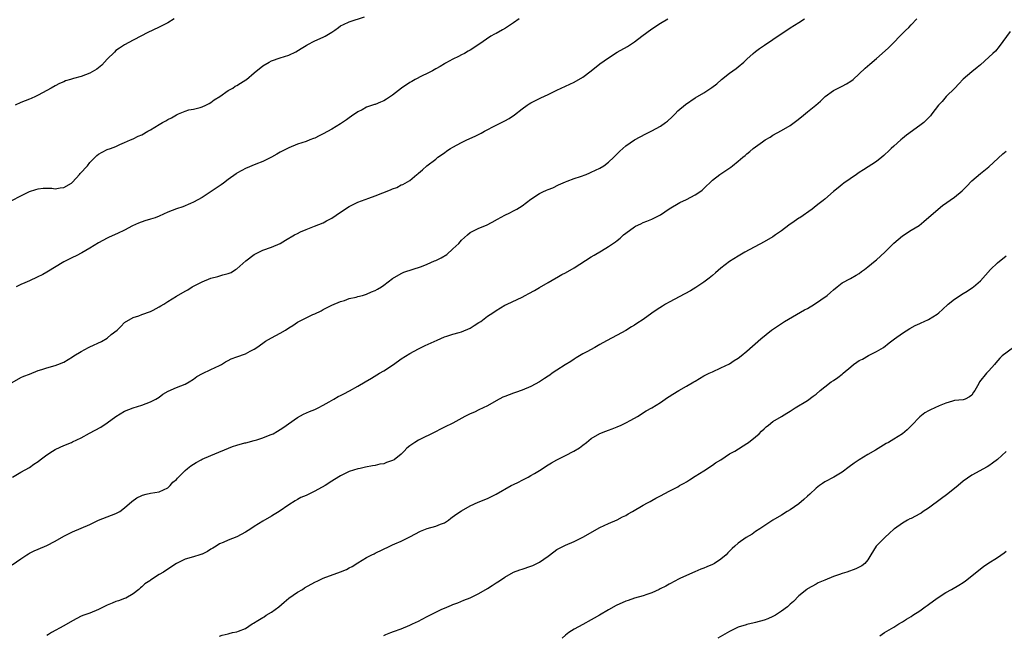
# Model space of a CAD drawing. Units: inches. Extents: x 2580000 to 2583000, y 1521000 to 1524000.
# Drawn here: x 2581639 to 2581867, y 1521466 to 1521609 of the extents above; entities that cross this region are included whole.
import ezdxf

# ---------------------------------------------------------------- set-up
doc = ezdxf.new("R2010")
doc.units = ezdxf.units.IN
doc.header["$MEASUREMENT"] = 0
doc.layers.add('LD25801521_10ft', color=72, linetype='Continuous')

msp = doc.modelspace()

# ---------------------------------------------------------------- linework, layer by layer
at = {"layer": 'LD25801521_10ft'}
for points, elevation in [([(2581636.93, 1521567), (2581639, 1521568.09), (2581641, 1521569.02), (2581642.51, 1521569.49), (2581643, 1521569.66), (2581644.2, 1521569.8), (2581646.19, 1521569.81), (2581647, 1521569.7), (2581648.13, 1521569.87), (2581649, 1521569.96), (2581650.71, 1521571), (2581651, 1521571.23), (2581652.57, 1521573), (2581652.75, 1521573.25), (2581654.43, 1521575), (2581655, 1521575.77), (2581656.23, 1521577), (2581656.6, 1521577.4), (2581657, 1521577.7), (2581657.81, 1521578.19), (2581659, 1521578.74), (2581659.73, 1521579), (2581661, 1521579.5), (2581661.93, 1521579.93), (2581663, 1521580.37), (2581664.39, 1521581), (2581665, 1521581.25), (2581666.18, 1521581.82), (2581667, 1521582.15), (2581668.42, 1521583), (2581669, 1521583.31), (2581671, 1521584.54), (2581671.77, 1521585), (2581672.57, 1521585.43), (2581673, 1521585.7), (2581673.9, 1521586.1), (2581675, 1521586.78), (2581675.16, 1521586.84), (2581675.51, 1521587), (2581677, 1521587.62), (2581677.92, 1521587.92), (2581679, 1521588.14), (2581680.52, 1521588.52), (2581681, 1521588.61), (2581681.8, 1521589), (2581682.57, 1521589.43), (2581683, 1521589.61), (2581683.72, 1521590.28), (2581685.04, 1521591.04), (2581687, 1521592.4), (2581688.05, 1521593), (2581688.61, 1521593.39), (2581689, 1521593.56), (2581689.86, 1521594.14), (2581691.11, 1521594.89), (2581691.26, 1521595), (2581693, 1521596.51), (2581695, 1521598.13), (2581696.44, 1521599), (2581697, 1521599.28), (2581699, 1521599.97), (2581701, 1521600.62), (2581702.62, 1521601.38), (2581703.88, 1521602.12), (2581705, 1521602.84), (2581705.29, 1521603), (2581707, 1521603.88), (2581709, 1521604.76), (2581709.43, 1521605), (2581711, 1521605.95), (2581711.63, 1521606.37), (2581712.48, 1521607), (2581713, 1521607.36), (2581713.66, 1521607.66), (2581715, 1521608.32), (2581718.55, 1521609.45)], 8440), ([(2581637, 1521524.86), (2581639, 1521525.99), (2581639.7, 1521526.3), (2581641, 1521526.82), (2581643, 1521527.66), (2581643.9, 1521527.9), (2581645, 1521528.28), (2581647, 1521528.79), (2581647.61, 1521529), (2581649, 1521529.58), (2581651, 1521530.79), (2581651.3, 1521531), (2581653, 1521532.04), (2581654.67, 1521533), (2581655, 1521533.13), (2581657.67, 1521534.33), (2581659, 1521535.16), (2581659.95, 1521535.95), (2581661.29, 1521537), (2581662.15, 1521537.85), (2581663, 1521538.73), (2581665, 1521539.89), (2581666.32, 1521540.32), (2581667, 1521540.58), (2581669, 1521541.29), (2581669.6, 1521541.6), (2581671, 1521542.34), (2581671.4, 1521542.6), (2581672.12, 1521543), (2581673, 1521543.6), (2581675, 1521544.85), (2581677, 1521545.98), (2581677.66, 1521546.34), (2581678.69, 1521547), (2581681, 1521548.17), (2581683, 1521549.02), (2581684.62, 1521549.38), (2581685.75, 1521549.75), (2581687, 1521550.06), (2581687.67, 1521550.33), (2581688.72, 1521551), (2581689, 1521551.16), (2581691.11, 1521553), (2581693, 1521554.47), (2581695, 1521555.46), (2581697, 1521556.17), (2581699, 1521557), (2581700.24, 1521557.76), (2581702.32, 1521559), (2581703, 1521559.37), (2581703.7, 1521559.7), (2581705, 1521560.29), (2581706.93, 1521561), (2581709, 1521561.8), (2581709.77, 1521562.23), (2581711, 1521562.87), (2581713, 1521564.26), (2581715, 1521565.61), (2581717, 1521566.6), (2581719.53, 1521567.53), (2581721, 1521568.04), (2581722.77, 1521568.77), (2581724.55, 1521569.45), (2581725, 1521569.69), (2581726.01, 1521569.99), (2581727, 1521570.57), (2581727.36, 1521570.64), (2581727.93, 1521571), (2581729, 1521571.6), (2581730.66, 1521573), (2581730.87, 1521573.13), (2581731, 1521573.26), (2581731.93, 1521574.07), (2581732.92, 1521575), (2581735, 1521576.55), (2581735.53, 1521577), (2581737, 1521578.03), (2581737.54, 1521578.46), (2581738.42, 1521579), (2581739, 1521579.33), (2581741, 1521580.39), (2581742.22, 1521581), (2581744.13, 1521581.87), (2581745.48, 1521582.52), (2581746.29, 1521583), (2581749, 1521584.39), (2581751, 1521585.39), (2581752.03, 1521585.97), (2581753.23, 1521586.77), (2581755, 1521588.2), (2581756.13, 1521589), (2581756.65, 1521589.35), (2581757, 1521589.55), (2581759, 1521590.6), (2581759.29, 1521590.71), (2581761, 1521591.53), (2581762.06, 1521592.06), (2581763, 1521592.49), (2581765, 1521593.45), (2581767, 1521594.36), (2581769, 1521595.53), (2581770.96, 1521597), (2581773, 1521598.56), (2581775, 1521600.01), (2581777, 1521601.28), (2581779.38, 1521602.62), (2581781, 1521603.65), (2581782.67, 1521605), (2581785, 1521606.72), (2581787, 1521608.01), (2581788.69, 1521609)], 8420), ([(2581637, 1521482.71), (2581639, 1521484.09), (2581640.39, 1521485), (2581640.77, 1521485.23), (2581641, 1521485.35), (2581642.11, 1521485.89), (2581643, 1521486.28), (2581645, 1521487.12), (2581647, 1521488.18), (2581649, 1521489.31), (2581649.59, 1521489.59), (2581651, 1521490.31), (2581653, 1521491.14), (2581655, 1521492), (2581657, 1521492.98), (2581659, 1521493.79), (2581661, 1521494.53), (2581661.9, 1521495), (2581663, 1521495.83), (2581664.69, 1521497.31), (2581665.83, 1521498.17), (2581667, 1521498.75), (2581667.17, 1521498.83), (2581668.01, 1521499), (2581669, 1521499.23), (2581671, 1521499.56), (2581672, 1521500), (2581673, 1521500.5), (2581673.6, 1521501), (2581674.22, 1521501.78), (2581675, 1521502.43), (2581675.25, 1521502.75), (2581675.53, 1521503), (2581677, 1521504.5), (2581677.6, 1521505), (2581678.38, 1521505.62), (2581679.61, 1521506.39), (2581680.76, 1521507), (2581681, 1521507.12), (2581683, 1521507.99), (2581687.96, 1521510.04), (2581689, 1521510.4), (2581690.88, 1521510.88), (2581691.06, 1521510.94), (2581693, 1521511.41), (2581693.58, 1521511.58), (2581695, 1521512.06), (2581696.73, 1521512.73), (2581697.37, 1521513), (2581698.41, 1521513.59), (2581699, 1521513.96), (2581699.63, 1521514.37), (2581703, 1521516.76), (2581704.44, 1521517.56), (2581705.82, 1521518.18), (2581707, 1521518.64), (2581707.82, 1521519), (2581709, 1521519.62), (2581710.39, 1521520.39), (2581711.42, 1521521), (2581712.4, 1521521.6), (2581713, 1521521.83), (2581713.74, 1521522.26), (2581715.08, 1521522.92), (2581717, 1521524.05), (2581718.65, 1521525), (2581720.11, 1521525.89), (2581722.02, 1521527), (2581723, 1521527.6), (2581725.2, 1521529), (2581727, 1521530.31), (2581729, 1521531.57), (2581731, 1521532.62), (2581732.59, 1521533.41), (2581735.32, 1521534.68), (2581737, 1521535.41), (2581737.57, 1521535.57), (2581739, 1521536.03), (2581740.4, 1521536.4), (2581741, 1521536.57), (2581743, 1521537.46), (2581743.91, 1521538.09), (2581745, 1521538.73), (2581745.42, 1521539), (2581747, 1521540.19), (2581748.24, 1521541), (2581749, 1521541.56), (2581751, 1521542.74), (2581751.51, 1521543), (2581755, 1521544.64), (2581755.73, 1521545), (2581756.57, 1521545.43), (2581757.85, 1521546.15), (2581759, 1521546.81), (2581761, 1521548), (2581762.9, 1521549.1), (2581763, 1521549.15), (2581764.16, 1521549.84), (2581765, 1521550.25), (2581767, 1521551.41), (2581771, 1521553.97), (2581771.67, 1521554.33), (2581773.36, 1521555.36), (2581775, 1521556.3), (2581776.6, 1521557.4), (2581777, 1521557.75), (2581777.71, 1521558.29), (2581778.46, 1521559), (2581779, 1521559.45), (2581781, 1521560.87), (2581781.24, 1521561), (2581782.45, 1521561.55), (2581783, 1521561.86), (2581783.84, 1521562.16), (2581785, 1521562.67), (2581785.64, 1521563), (2581787, 1521563.65), (2581788.98, 1521565.02), (2581791.47, 1521566.53), (2581793, 1521567.22), (2581795, 1521568.25), (2581796.14, 1521569), (2581796.61, 1521569.39), (2581797.66, 1521570.34), (2581798.35, 1521571), (2581799, 1521571.64), (2581800.75, 1521573), (2581802.12, 1521573.88), (2581803.3, 1521574.7), (2581803.64, 1521575), (2581805, 1521576.08), (2581806.03, 1521577), (2581806.58, 1521577.42), (2581807, 1521577.8), (2581807.69, 1521578.31), (2581808.44, 1521579), (2581810.57, 1521580.57), (2581811.21, 1521581), (2581812.39, 1521581.61), (2581813, 1521582.06), (2581815, 1521583.14), (2581817, 1521584.3), (2581818.54, 1521585.46), (2581819.65, 1521586.35), (2581821, 1521587.47), (2581822.93, 1521589), (2581824.02, 1521589.98), (2581825.07, 1521591), (2581827, 1521592.44), (2581828.07, 1521593), (2581829, 1521593.45), (2581830.03, 1521593.97), (2581831, 1521594.56), (2581831.56, 1521595), (2581834.38, 1521597.62), (2581835.46, 1521598.54), (2581837, 1521599.79), (2581839, 1521601.58), (2581839.72, 1521602.28), (2581840.41, 1521603), (2581841, 1521603.56), (2581842.38, 1521605), (2581843.72, 1521606.28), (2581844.43, 1521607), (2581845, 1521607.64), (2581846.33, 1521609)], 8400), ([(2581637.07, 1521503), (2581639, 1521504.11), (2581641, 1521505.21), (2581642.04, 1521505.96), (2581643, 1521506.61), (2581643.48, 1521507), (2581645, 1521508.14), (2581646.32, 1521509), (2581647, 1521509.39), (2581648.1, 1521509.9), (2581649, 1521510.29), (2581650.73, 1521511), (2581651, 1521511.12), (2581653, 1521512.1), (2581654.87, 1521513.13), (2581657.49, 1521514.51), (2581659, 1521515.51), (2581661, 1521517), (2581663, 1521518.2), (2581665, 1521519.03), (2581667, 1521519.65), (2581669, 1521520.36), (2581670.24, 1521521), (2581671, 1521521.47), (2581671.87, 1521522.13), (2581673.13, 1521522.87), (2581675, 1521523.72), (2581677, 1521524.48), (2581678, 1521525), (2581679, 1521525.66), (2581679.74, 1521526.26), (2581681.03, 1521526.98), (2581683, 1521527.84), (2581685, 1521528.77), (2581685.41, 1521529), (2581686.39, 1521529.61), (2581687, 1521529.96), (2581687.68, 1521530.32), (2581689, 1521530.83), (2581691, 1521531.52), (2581692.11, 1521532.11), (2581693, 1521532.56), (2581693.63, 1521533), (2581695, 1521534), (2581695.6, 1521534.4), (2581697, 1521535.2), (2581699, 1521536.24), (2581700.22, 1521537), (2581701, 1521537.52), (2581701.91, 1521538.09), (2581703, 1521538.86), (2581705, 1521539.85), (2581706.56, 1521540.56), (2581707, 1521540.75), (2581708.52, 1521541.48), (2581709, 1521541.73), (2581711, 1521542.72), (2581713, 1521543.61), (2581713.87, 1521543.87), (2581715, 1521544.27), (2581716.61, 1521544.61), (2581717, 1521544.73), (2581718.06, 1521545), (2581718.78, 1521545.22), (2581719, 1521545.27), (2581720.18, 1521545.82), (2581721, 1521546.13), (2581721.54, 1521546.46), (2581722.47, 1521547), (2581723, 1521547.38), (2581725, 1521548.92), (2581727, 1521550.07), (2581727.64, 1521550.36), (2581731.74, 1521551.74), (2581733, 1521552.24), (2581734.69, 1521553), (2581735, 1521553.11), (2581736.27, 1521553.73), (2581737.54, 1521554.46), (2581739, 1521555.76), (2581740.32, 1521557), (2581741, 1521557.83), (2581742.38, 1521559), (2581743, 1521559.57), (2581745, 1521560.57), (2581746.73, 1521561.27), (2581748.07, 1521561.93), (2581749.32, 1521562.68), (2581751, 1521563.6), (2581752.13, 1521564.13), (2581753, 1521564.57), (2581753.74, 1521565), (2581755, 1521565.75), (2581757, 1521567.29), (2581759, 1521568.63), (2581759.77, 1521569), (2581760.64, 1521569.36), (2581761, 1521569.54), (2581762.06, 1521569.94), (2581763.41, 1521570.59), (2581765, 1521571.28), (2581765.43, 1521571.43), (2581767, 1521572.04), (2581768.51, 1521572.51), (2581769.79, 1521573), (2581770.63, 1521573.37), (2581771, 1521573.49), (2581771.98, 1521574.02), (2581773, 1521574.46), (2581773.88, 1521575), (2581775, 1521575.83), (2581776.22, 1521577), (2581776.59, 1521577.41), (2581777, 1521577.78), (2581777.58, 1521578.41), (2581779, 1521579.65), (2581781, 1521581), (2581783.61, 1521582.39), (2581785, 1521583.1), (2581787, 1521584.19), (2581788.2, 1521585), (2581788.64, 1521585.36), (2581789.67, 1521586.33), (2581790.36, 1521587), (2581791, 1521587.7), (2581792.78, 1521589.22), (2581795, 1521590.69), (2581797, 1521591.88), (2581798.89, 1521593.11), (2581800, 1521594), (2581801.15, 1521595), (2581803, 1521596.47), (2581804.51, 1521597.49), (2581805, 1521597.93), (2581806.29, 1521599), (2581807, 1521599.64), (2581808.45, 1521601), (2581809, 1521601.44), (2581809.89, 1521602.11), (2581811.06, 1521602.94), (2581813, 1521604.23), (2581817, 1521606.94), (2581819, 1521608.17), (2581820.29, 1521609)], 8410), ([(2581674.48, 1521609), (2581673, 1521608.09), (2581671, 1521607.05), (2581668.25, 1521605.75), (2581666.9, 1521605.1), (2581665, 1521604.06), (2581663, 1521603.02), (2581661.81, 1521602.19), (2581661, 1521601.67), (2581660.69, 1521601.31), (2581659, 1521599.68), (2581657.75, 1521598.25), (2581657, 1521597.69), (2581656.63, 1521597.37), (2581655, 1521596.44), (2581653, 1521595.69), (2581651.17, 1521595.17), (2581650.51, 1521595), (2581649.37, 1521594.63), (2581649, 1521594.44), (2581647.99, 1521594.01), (2581647, 1521593.52), (2581646.02, 1521593), (2581645, 1521592.41), (2581643, 1521591.31), (2581642.39, 1521591), (2581641.42, 1521590.58), (2581641, 1521590.43), (2581639.99, 1521590.01), (2581639, 1521589.62), (2581637.7, 1521589)], 8450), ([(2581754.32, 1521609), (2581753, 1521608.05), (2581751.41, 1521607), (2581751.18, 1521606.82), (2581750.45, 1521606.45), (2581749, 1521605.63), (2581748.57, 1521605.43), (2581747.79, 1521605), (2581745, 1521603.05), (2581743, 1521601.75), (2581742.5, 1521601.5), (2581741.65, 1521601), (2581741, 1521600.65), (2581740.3, 1521600.3), (2581739, 1521599.69), (2581737.23, 1521598.77), (2581737, 1521598.63), (2581736.05, 1521597.95), (2581735, 1521597.42), (2581734.24, 1521597), (2581733, 1521596.37), (2581731.84, 1521595.84), (2581730.23, 1521595), (2581729.5, 1521594.5), (2581729, 1521594.25), (2581727.09, 1521593), (2581725, 1521591.34), (2581723.62, 1521590.38), (2581723, 1521590.02), (2581722.25, 1521589.75), (2581721, 1521589.22), (2581720.83, 1521589.17), (2581719, 1521588.53), (2581717.97, 1521587.97), (2581717, 1521587.48), (2581715.52, 1521586.48), (2581715, 1521586.09), (2581714.34, 1521585.66), (2581713.46, 1521585), (2581713, 1521584.69), (2581711, 1521583.45), (2581709, 1521582.36), (2581708.03, 1521581.97), (2581707, 1521581.42), (2581706.69, 1521581.31), (2581705.91, 1521581), (2581705, 1521580.66), (2581703, 1521579.98), (2581701, 1521579.16), (2581699, 1521578.13), (2581698.27, 1521577.73), (2581697, 1521576.99), (2581695, 1521576.01), (2581693.35, 1521575.35), (2581691, 1521574.36), (2581690.12, 1521573.88), (2581689, 1521573.26), (2581688.85, 1521573.15), (2581687, 1521571.84), (2581685.91, 1521571), (2581685.38, 1521570.62), (2581681, 1521567.66), (2581679, 1521566.56), (2581678.27, 1521566.27), (2581676.49, 1521565.51), (2581675, 1521565.03), (2581673, 1521564.26), (2581671, 1521563.35), (2581670.08, 1521563), (2581669, 1521562.63), (2581667.72, 1521562.28), (2581666.26, 1521561.74), (2581664.89, 1521561.11), (2581663, 1521560.14), (2581661.37, 1521559.37), (2581659.48, 1521558.52), (2581659, 1521558.24), (2581657, 1521557.15), (2581655, 1521555.94), (2581653.13, 1521554.87), (2581651.83, 1521554.17), (2581651, 1521553.79), (2581650.48, 1521553.52), (2581649, 1521552.76), (2581645, 1521550.38), (2581644.12, 1521549.88), (2581642.8, 1521549.2), (2581641, 1521548.39), (2581639.95, 1521547.95), (2581639, 1521547.53), (2581637.95, 1521547)], 8430), ([(2581867.9, 1521606.1), (2581865.39, 1521602.61), (2581864.48, 1521601.52), (2581863.88, 1521601), (2581863, 1521600.1), (2581861, 1521598.39), (2581860.28, 1521597.72), (2581859, 1521596.78), (2581857, 1521595.02), (2581856.03, 1521593.97), (2581855.06, 1521593), (2581853.08, 1521591), (2581852.13, 1521589.87), (2581851.33, 1521589), (2581849.81, 1521587), (2581849.45, 1521586.55), (2581848.47, 1521585.53), (2581847.91, 1521585), (2581847, 1521584.3), (2581843.94, 1521582.06), (2581843, 1521581.3), (2581842.64, 1521581), (2581841, 1521579.55), (2581840.4, 1521579), (2581839.71, 1521578.29), (2581839, 1521577.69), (2581838.65, 1521577.35), (2581838.19, 1521577), (2581837, 1521576.03), (2581833.97, 1521574.03), (2581833, 1521573.43), (2581832.34, 1521573), (2581829.43, 1521571), (2581829, 1521570.69), (2581828.1, 1521569.9), (2581827, 1521569.07), (2581825, 1521567.31), (2581824.61, 1521567), (2581823.73, 1521566.27), (2581823, 1521565.71), (2581822.06, 1521565), (2581819.22, 1521563), (2581819, 1521562.86), (2581817.91, 1521562.09), (2581816.72, 1521561.28), (2581815, 1521559.96), (2581813.62, 1521559), (2581813, 1521558.54), (2581811, 1521557.38), (2581806.51, 1521555), (2581805, 1521554.11), (2581803, 1521552.86), (2581801, 1521551.35), (2581799.76, 1521550.24), (2581799, 1521549.62), (2581798.26, 1521549), (2581797, 1521548.04), (2581795.17, 1521546.83), (2581793.91, 1521546.09), (2581792.64, 1521545.36), (2581789, 1521543.47), (2581788.16, 1521543), (2581787.44, 1521542.56), (2581786.22, 1521541.78), (2581785, 1521540.87), (2581783, 1521539.42), (2581781.51, 1521538.49), (2581781, 1521538.14), (2581780.27, 1521537.73), (2581779, 1521536.91), (2581777, 1521535.79), (2581774.54, 1521534.54), (2581773, 1521533.67), (2581771.85, 1521533), (2581769.98, 1521531.98), (2581769, 1521531.47), (2581767.46, 1521530.54), (2581767, 1521530.29), (2581766.24, 1521529.76), (2581764.96, 1521528.96), (2581763, 1521527.68), (2581761.98, 1521527), (2581761.42, 1521526.58), (2581761, 1521526.34), (2581760.2, 1521525.8), (2581759, 1521525.05), (2581757, 1521523.93), (2581755, 1521523.08), (2581753.44, 1521522.56), (2581753, 1521522.39), (2581751.96, 1521522.04), (2581751, 1521521.64), (2581750.56, 1521521.44), (2581749, 1521520.6), (2581747, 1521519.48), (2581745, 1521518.55), (2581743.98, 1521518.02), (2581743, 1521517.64), (2581741.74, 1521517), (2581739, 1521515.49), (2581737, 1521514.52), (2581734.06, 1521513), (2581731.97, 1521511.97), (2581731, 1521511.51), (2581730.14, 1521511), (2581729, 1521510.21), (2581728.31, 1521509.69), (2581727.74, 1521509), (2581727, 1521508.31), (2581725.37, 1521507), (2581725, 1521506.78), (2581723.65, 1521506.35), (2581723, 1521506.06), (2581722.05, 1521505.94), (2581721, 1521505.65), (2581720.41, 1521505.59), (2581718.74, 1521505.26), (2581717.52, 1521505), (2581717, 1521504.88), (2581715, 1521504.24), (2581713, 1521503.3), (2581711.6, 1521502.4), (2581711, 1521502.06), (2581709.39, 1521501), (2581707, 1521499.74), (2581705, 1521498.74), (2581703.78, 1521498.22), (2581703, 1521497.78), (2581702.48, 1521497.52), (2581701, 1521496.55), (2581698.81, 1521495), (2581697.66, 1521494.34), (2581697, 1521493.91), (2581695, 1521492.76), (2581693, 1521491.52), (2581692.25, 1521491), (2581691, 1521490.22), (2581689, 1521489.13), (2581687, 1521488.37), (2581685.85, 1521487.85), (2581685, 1521487.5), (2581684.19, 1521487), (2581683.44, 1521486.56), (2581683, 1521486.27), (2581682.2, 1521485.8), (2581681, 1521485.17), (2581680.88, 1521485.12), (2581680.46, 1521485), (2581679, 1521484.54), (2581677, 1521483.97), (2581675, 1521483), (2581673, 1521481.64), (2581672, 1521481), (2581671, 1521480.41), (2581669, 1521479.1), (2581668.87, 1521479), (2581667.73, 1521478.27), (2581667, 1521477.61), (2581666.67, 1521477.33), (2581666.3, 1521477), (2581665, 1521475.99), (2581663.29, 1521475), (2581663, 1521474.86), (2581661.64, 1521474.36), (2581661, 1521474.19), (2581660.17, 1521473.83), (2581659, 1521473.34), (2581657, 1521472.32), (2581655, 1521471.51), (2581653.6, 1521471), (2581653, 1521470.77), (2581651, 1521469.75), (2581649, 1521468.59), (2581646.15, 1521467), (2581645.45, 1521466.55), (2581645, 1521466.3)], 8390), ([(2581685, 1521466.16), (2581685.62, 1521466.38), (2581687, 1521466.7), (2581687.22, 1521466.78), (2581688, 1521467), (2581689, 1521467.2), (2581689.35, 1521467.35), (2581691, 1521467.97), (2581692.54, 1521469), (2581692.83, 1521469.17), (2581693.82, 1521469.82), (2581695, 1521470.53), (2581695.32, 1521470.68), (2581695.8, 1521471), (2581697, 1521471.75), (2581698.74, 1521473), (2581699.93, 1521474.07), (2581701, 1521474.96), (2581703, 1521476.36), (2581704.18, 1521477), (2581704.68, 1521477.32), (2581707, 1521478.64), (2581707.73, 1521479), (2581709, 1521479.57), (2581712.97, 1521481.03), (2581714.37, 1521481.63), (2581715, 1521481.98), (2581715.68, 1521482.32), (2581717, 1521483.16), (2581719, 1521484.35), (2581720.22, 1521485), (2581720.74, 1521485.26), (2581721, 1521485.37), (2581724.39, 1521487), (2581725, 1521487.31), (2581725.53, 1521487.53), (2581727, 1521488.19), (2581729, 1521489.12), (2581731.5, 1521490.5), (2581733, 1521491.07), (2581735, 1521491.64), (2581736.09, 1521492.09), (2581737, 1521492.42), (2581737.95, 1521493), (2581738.53, 1521493.47), (2581739.68, 1521494.32), (2581741, 1521495.19), (2581743, 1521496.32), (2581744.84, 1521497.16), (2581747, 1521498.02), (2581749, 1521499.02), (2581752.42, 1521501), (2581753, 1521501.29), (2581754.16, 1521501.84), (2581755, 1521502.28), (2581755.5, 1521502.5), (2581756.38, 1521503), (2581757, 1521503.31), (2581757.83, 1521503.83), (2581759, 1521504.51), (2581761, 1521505.82), (2581761.76, 1521506.24), (2581763, 1521506.97), (2581765, 1521507.97), (2581766.96, 1521509), (2581768.25, 1521509.75), (2581769, 1521510.34), (2581769.9, 1521511), (2581771, 1521511.92), (2581772.94, 1521513.06), (2581774.38, 1521513.62), (2581775, 1521513.83), (2581775.83, 1521514.17), (2581777, 1521514.57), (2581777.94, 1521515), (2581779, 1521515.52), (2581780.13, 1521516.13), (2581781.66, 1521517), (2581783.7, 1521518.3), (2581785, 1521519.02), (2581787, 1521520.22), (2581788.63, 1521521.37), (2581789, 1521521.6), (2581789.82, 1521522.18), (2581791.23, 1521523), (2581793, 1521523.98), (2581794.69, 1521525), (2581795, 1521525.21), (2581797, 1521526.4), (2581798.3, 1521527), (2581799, 1521527.35), (2581801, 1521528.22), (2581803, 1521529.18), (2581804.08, 1521529.92), (2581805, 1521530.48), (2581805.68, 1521531), (2581807, 1521532.11), (2581810.19, 1521535), (2581812.7, 1521537), (2581814.08, 1521537.92), (2581815, 1521538.55), (2581815.71, 1521539), (2581820.34, 1521541.66), (2581821, 1521542.01), (2581822.65, 1521543), (2581825.54, 1521545), (2581826.32, 1521545.68), (2581827, 1521546.31), (2581827.84, 1521547), (2581829, 1521547.9), (2581830.95, 1521548.95), (2581832.28, 1521549.72), (2581833, 1521550.1), (2581833.49, 1521550.51), (2581834.2, 1521551), (2581835, 1521551.59), (2581836.68, 1521553), (2581837, 1521553.25), (2581837.93, 1521554.07), (2581839, 1521555.06), (2581841, 1521557.08), (2581843, 1521558.83), (2581845, 1521560.09), (2581846.81, 1521561.19), (2581847.92, 1521562.08), (2581851.24, 1521565), (2581852.22, 1521565.78), (2581855, 1521567.77), (2581856.78, 1521569.22), (2581857, 1521569.46), (2581857.82, 1521570.18), (2581859, 1521571.51), (2581861, 1521573.25), (2581863, 1521574.8), (2581866.21, 1521577.79), (2581867, 1521578.38)], 8380), ([(2581723, 1521466.31), (2581723.46, 1521466.54), (2581724.59, 1521467), (2581725.22, 1521467.22), (2581727, 1521467.9), (2581729, 1521468.72), (2581729.61, 1521469), (2581731, 1521469.68), (2581731.88, 1521470.12), (2581733, 1521470.73), (2581735, 1521471.75), (2581736.4, 1521472.4), (2581737, 1521472.67), (2581738.67, 1521473.33), (2581739, 1521473.5), (2581740.12, 1521473.88), (2581741.52, 1521474.48), (2581743, 1521475.07), (2581745, 1521476.07), (2581747, 1521477.18), (2581748.09, 1521477.91), (2581749, 1521478.48), (2581749.73, 1521479), (2581751, 1521479.85), (2581753, 1521480.95), (2581754.46, 1521481.54), (2581755, 1521481.7), (2581757, 1521482.37), (2581757.46, 1521482.54), (2581758.43, 1521483), (2581759, 1521483.3), (2581761, 1521484.72), (2581762.29, 1521485.71), (2581763, 1521486.19), (2581763.51, 1521486.49), (2581765, 1521487.25), (2581767, 1521488.1), (2581769, 1521489.08), (2581773, 1521491.31), (2581775, 1521492.22), (2581777, 1521493.07), (2581778.24, 1521493.76), (2581779, 1521494.13), (2581779.55, 1521494.45), (2581780.56, 1521495), (2581783, 1521496.46), (2581784.01, 1521497), (2581784.64, 1521497.36), (2581785, 1521497.54), (2581785.92, 1521498.08), (2581787, 1521498.63), (2581789, 1521499.72), (2581791, 1521500.75), (2581791.43, 1521501), (2581792.45, 1521501.55), (2581793, 1521501.91), (2581793.69, 1521502.31), (2581795, 1521503.23), (2581797, 1521504.46), (2581799, 1521505.73), (2581799.74, 1521506.26), (2581800.93, 1521507), (2581803, 1521508.34), (2581804.19, 1521509), (2581807, 1521510.73), (2581807.37, 1521511), (2581809, 1521512.29), (2581809.8, 1521513), (2581810.38, 1521513.62), (2581811, 1521514.15), (2581811.42, 1521514.58), (2581811.99, 1521515), (2581813, 1521515.83), (2581815, 1521517.03), (2581816.21, 1521517.79), (2581817, 1521518.23), (2581817.46, 1521518.54), (2581818.18, 1521519), (2581821, 1521520.71), (2581822.32, 1521521.68), (2581823, 1521522.16), (2581823.95, 1521523), (2581825, 1521523.83), (2581826.52, 1521525), (2581827, 1521525.35), (2581828.01, 1521525.99), (2581829, 1521526.78), (2581829.29, 1521527), (2581831, 1521528.5), (2581831.64, 1521529), (2581832.45, 1521529.55), (2581833, 1521529.96), (2581833.71, 1521530.29), (2581835.09, 1521531.09), (2581837, 1521532.02), (2581838.56, 1521533), (2581839.94, 1521534.06), (2581841.12, 1521535), (2581843, 1521536.3), (2581844.68, 1521537.32), (2581845.95, 1521538.05), (2581847, 1521538.52), (2581847.3, 1521538.7), (2581848.02, 1521539), (2581849, 1521539.47), (2581851, 1521540.71), (2581851.39, 1521541), (2581852.25, 1521541.75), (2581853.57, 1521543), (2581855, 1521544.14), (2581857, 1521545.47), (2581857.98, 1521546.02), (2581859.18, 1521546.82), (2581859.42, 1521547), (2581861, 1521548.39), (2581863.36, 1521551), (2581865, 1521552.52), (2581867, 1521554.19)], 8370), ([(2581868.66, 1521533), (2581866.04, 1521531), (2581865.52, 1521530.48), (2581864.61, 1521529.39), (2581864.24, 1521529), (2581863, 1521527.59), (2581862.4, 1521527), (2581860.82, 1521525), (2581860.64, 1521524.64), (2581859.73, 1521523), (2581859.41, 1521522.59), (2581859, 1521521.9), (2581858.48, 1521521.52), (2581857.5, 1521521), (2581857, 1521520.84), (2581855, 1521520.67), (2581854.57, 1521520.57), (2581853, 1521520.12), (2581851.47, 1521519.47), (2581849.46, 1521518.54), (2581849, 1521518.32), (2581848.16, 1521517.84), (2581847, 1521516.91), (2581845.11, 1521514.89), (2581844.05, 1521513.95), (2581843, 1521512.96), (2581841, 1521511.75), (2581839.73, 1521511), (2581839.25, 1521510.75), (2581836.78, 1521509.22), (2581835, 1521508.17), (2581832.94, 1521507), (2581831.82, 1521506.18), (2581830.68, 1521505.32), (2581829, 1521504.09), (2581827.09, 1521503), (2581825, 1521501.85), (2581824.49, 1521501.51), (2581823.77, 1521501), (2581823, 1521500.4), (2581821.53, 1521499), (2581821, 1521498.55), (2581820.2, 1521497.8), (2581819, 1521496.81), (2581817, 1521495.38), (2581816.34, 1521495), (2581815, 1521494.18), (2581813, 1521493), (2581810.01, 1521491), (2581809, 1521490.36), (2581808.2, 1521489.8), (2581806.85, 1521489), (2581805, 1521487.68), (2581804.19, 1521487), (2581803.55, 1521486.45), (2581803, 1521485.84), (2581802.57, 1521485.43), (2581802.17, 1521485), (2581801, 1521484), (2581799.5, 1521483), (2581799, 1521482.74), (2581797.75, 1521482.25), (2581797, 1521481.93), (2581796.31, 1521481.69), (2581794.92, 1521481.08), (2581793, 1521480.22), (2581791.5, 1521479.5), (2581791, 1521479.28), (2581790.45, 1521479), (2581789, 1521478.2), (2581788.26, 1521477.74), (2581786.91, 1521477.09), (2581786.68, 1521477), (2581785, 1521476.23), (2581783.85, 1521475.85), (2581783, 1521475.53), (2581781, 1521474.95), (2581779.56, 1521474.44), (2581779, 1521474.26), (2581776.75, 1521473.25), (2581775, 1521472.27), (2581772.88, 1521471), (2581771.68, 1521470.32), (2581771, 1521469.94), (2581769, 1521468.9), (2581767, 1521467.83), (2581765.79, 1521467), (2581765, 1521466.41), (2581764.25, 1521465.75)], 8360), ([(2581867, 1521508.89), (2581865, 1521507.05), (2581863.82, 1521506.18), (2581863, 1521505.62), (2581862.61, 1521505.39), (2581859, 1521503.42), (2581857, 1521502), (2581855.85, 1521501), (2581855, 1521500.35), (2581853.14, 1521498.86), (2581852.01, 1521497.99), (2581849, 1521495.79), (2581847.81, 1521495), (2581847.34, 1521494.66), (2581847, 1521494.46), (2581845, 1521493.41), (2581844.71, 1521493.29), (2581844.15, 1521493), (2581843, 1521492.35), (2581841.12, 1521491), (2581841, 1521490.9), (2581840.02, 1521489.98), (2581838.87, 1521489), (2581836.92, 1521487), (2581835.66, 1521485), (2581835, 1521483.8), (2581834.29, 1521483), (2581833.59, 1521482.41), (2581833, 1521482.17), (2581832.22, 1521481.78), (2581830.11, 1521481), (2581829, 1521480.64), (2581828.42, 1521480.42), (2581827, 1521479.95), (2581825, 1521479.14), (2581823.51, 1521478.49), (2581823, 1521478.23), (2581821, 1521477.11), (2581820.85, 1521477), (2581819, 1521475.5), (2581817.77, 1521474.23), (2581817, 1521473.58), (2581816.42, 1521473), (2581815, 1521471.95), (2581813.58, 1521471), (2581813, 1521470.69), (2581811.83, 1521470.17), (2581811, 1521469.87), (2581809, 1521469.32), (2581808.71, 1521469.29), (2581807, 1521468.89), (2581806.82, 1521468.82), (2581805, 1521468.24), (2581803.46, 1521467.46), (2581803, 1521467.24), (2581800.28, 1521465.72)], 8350), ([(2581837.73, 1521466.27), (2581838.83, 1521467), (2581841, 1521468.29), (2581842.13, 1521469), (2581843, 1521469.47), (2581843.91, 1521470.09), (2581845, 1521470.73), (2581845.35, 1521471), (2581847, 1521472.07), (2581848.27, 1521473), (2581848.71, 1521473.29), (2581849, 1521473.54), (2581851, 1521474.94), (2581853, 1521476.29), (2581854.33, 1521477), (2581856.01, 1521477.99), (2581857, 1521478.63), (2581857.53, 1521479), (2581861.73, 1521482.27), (2581862.77, 1521483), (2581865, 1521484.41), (2581866.54, 1521485.46), (2581867, 1521485.82)], 8340)]:
    msp.add_lwpolyline(points, dxfattribs=dict(at, elevation=elevation))

doc.saveas('drawing.dxf')
